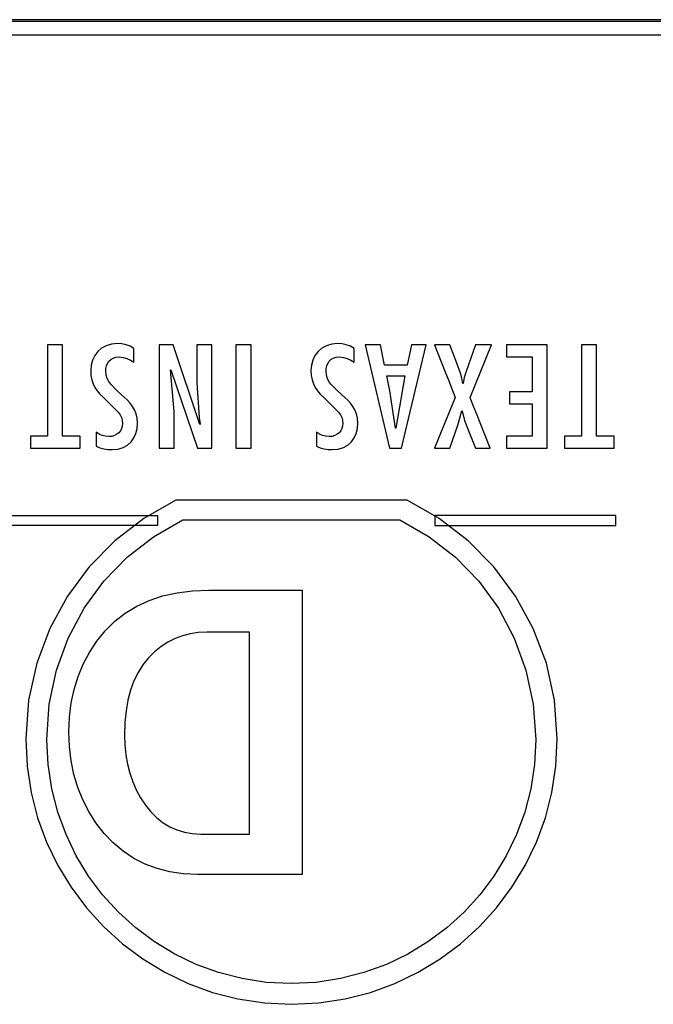
# Model space of a CAD drawing. Extents: x -160 to 260, y -170 to 127.
# Drawn here: x -20 to -17, y 3 to 6 of the extents above; entities that cross this region are included whole.
import ezdxf

# ---------------------------------------------------------------- set-up
doc = ezdxf.new("R2010")
doc.units = 0
doc.layers.get('0').update_dxf_attribs({"linetype": 'CONTINUOUS'})

msp = doc.modelspace()

# ---------------------------------------------------------------- linework, layer by layer
at = {"color": 7, "linetype": 'CONTINUOUS'}
for p, q in [((26.0478, 6.4717), (-22.6664, 6.4717)), ((-22.6605, 6.4658), (25.4241, 6.4658)), ((-22.6047, 6.4159), (26.004, 6.4157)), ((26.004, 6.4158), (-22.596, 6.4158)), ((-19.2384, 5.2871), (-19.2577, 5.2812)), ((-19.2167, 5.2892), (-19.2384, 5.2871)), ((-19.2006, 5.2881), (-19.2167, 5.2892)), ((-19.1849, 5.285), (-19.2006, 5.2881)), ((-19.1699, 5.2794), (-19.1849, 5.285)), ((-18.4337, 5.2871), (-18.453, 5.2812)), ((-18.4121, 5.2892), (-18.4337, 5.2871)), ((-18.396, 5.2881), (-18.4121, 5.2892)), ((-18.3802, 5.285), (-18.396, 5.2881)), ((-18.3653, 5.2794), (-18.3802, 5.285)), ((-19.4718, 5.2843), (-19.4718, 4.9509)), ((-19.4168, 5.2843), (-19.4718, 5.2843)), ((-19.4168, 4.9509), (-19.4168, 5.2843)), ((-19.2883, 5.2598), (-19.2994, 5.2451)), ((-19.2744, 5.272), (-19.2883, 5.2598)), ((-19.2577, 5.2812), (-19.2744, 5.272)), ((-19.1562, 5.2712), (-19.1699, 5.2794)), ((-19.1562, 5.2208), (-19.1562, 5.2712)), ((-19.0639, 5.2843), (-19.0639, 4.9074)), ((-19.0127, 5.2843), (-19.0639, 5.2843)), ((-18.9159, 4.994), (-19.0127, 5.2843)), ((-18.9264, 5.2843), (-18.9264, 5.1459)), ((-18.8713, 5.2843), (-18.9264, 5.2843)), ((-18.8713, 4.9074), (-18.8713, 5.2843)), ((-18.7833, 5.2843), (-18.7833, 4.9074)), ((-18.7283, 5.2843), (-18.7833, 5.2843)), ((-18.7283, 4.9074), (-18.7283, 5.2843)), ((-18.4836, 5.2598), (-18.4947, 5.2451)), ((-18.4697, 5.272), (-18.4836, 5.2598)), ((-18.453, 5.2812), (-18.4697, 5.272)), ((-18.3518, 5.2712), (-18.3653, 5.2794)), ((-18.3518, 5.2208), (-18.3518, 5.2712)), ((-18.3113, 5.2843), (-18.2224, 4.9074)), ((-18.2558, 5.2843), (-18.3113, 5.2843)), ((-18.2403, 5.2107), (-18.2558, 5.2843)), ((-18.179, 4.9074), (-18.0886, 5.2843)), ((-18.1427, 5.2843), (-18.158, 5.2107)), ((-18.0886, 5.2843), (-18.1427, 5.2843)), ((-18.0584, 5.2843), (-18.0203, 5.1885)), ((-18.0024, 5.2843), (-18.0584, 5.2843)), ((-17.9771, 5.2183), (-18.0024, 5.2843)), ((-17.9089, 5.2843), (-17.943, 5.1869)), ((-17.9282, 5.0927), (-17.8497, 5.2843)), ((-17.8497, 5.2843), (-17.9089, 5.2843)), ((-17.7945, 5.2843), (-17.7945, 5.2407)), ((-17.6466, 5.2843), (-17.7945, 5.2843)), ((-17.6466, 4.9074), (-17.6466, 5.2843)), ((-17.5212, 5.2843), (-17.5212, 4.9509)), ((-17.4662, 5.2843), (-17.5212, 5.2843)), ((-17.4662, 4.9509), (-17.4662, 5.2843)), ((-19.3075, 5.2284), (-19.3125, 5.2101)), ((-19.2994, 5.2451), (-19.3075, 5.2284)), ((-19.2563, 5.2078), (-19.2527, 5.2167)), ((-19.2527, 5.2167), (-19.2476, 5.2245)), ((-19.2476, 5.2245), (-19.2409, 5.2311)), ((-19.2409, 5.2311), (-19.2326, 5.236)), ((-19.2326, 5.236), (-19.2225, 5.2392)), ((-19.2225, 5.2392), (-19.2106, 5.2403)), ((-19.2106, 5.2403), (-19.1954, 5.2388)), ((-19.1954, 5.2388), (-19.1816, 5.2347)), ((-19.1816, 5.2347), (-19.1687, 5.2285)), ((-19.1687, 5.2285), (-19.1562, 5.2208)), ((-18.5028, 5.2284), (-18.5077, 5.2101)), ((-18.4947, 5.2451), (-18.5028, 5.2284)), ((-18.4517, 5.2078), (-18.4481, 5.2167)), ((-18.4481, 5.2167), (-18.443, 5.2245)), ((-18.443, 5.2245), (-18.4363, 5.2311)), ((-18.4363, 5.2311), (-18.428, 5.236)), ((-18.428, 5.236), (-18.4179, 5.2392)), ((-18.4179, 5.2392), (-18.406, 5.2403)), ((-18.406, 5.2403), (-18.3908, 5.2388)), ((-18.3908, 5.2388), (-18.377, 5.2347)), ((-18.377, 5.2347), (-18.3641, 5.2285)), ((-18.3641, 5.2285), (-18.3518, 5.2208)), ((-17.9637, 5.1814), (-17.9771, 5.2183)), ((-17.7945, 5.2407), (-17.7015, 5.2407)), ((-17.7015, 5.2407), (-17.7015, 5.113)), ((-19.3125, 5.2101), (-19.3142, 5.1905)), ((-19.3142, 5.1905), (-19.3132, 5.1727)), ((-19.259, 5.1879), (-19.2584, 5.1981)), ((-19.2577, 5.1745), (-19.259, 5.1879)), ((-19.2584, 5.1981), (-19.2563, 5.2078)), ((-19.022, 5.193), (-19.021, 5.1938)), ((-19.0089, 5.0417), (-19.022, 5.193)), ((-19.021, 5.1938), (-18.9242, 4.9074)), ((-18.5077, 5.2101), (-18.5094, 5.1905)), ((-18.5094, 5.1905), (-18.5084, 5.1727)), ((-18.4544, 5.1879), (-18.4538, 5.1981)), ((-18.4531, 5.1745), (-18.4544, 5.1879)), ((-18.4538, 5.1981), (-18.4517, 5.2078)), ((-18.158, 5.2107), (-18.2403, 5.2107)), ((-18.0203, 5.1885), (-18.0063, 5.1533)), ((-17.9583, 5.1626), (-17.9637, 5.1814)), ((-17.943, 5.1869), (-17.9499, 5.1655)), ((-19.3132, 5.1727), (-19.3102, 5.1568)), ((-19.3102, 5.1568), (-19.3054, 5.1425)), ((-19.3054, 5.1425), (-19.2987, 5.1294)), ((-19.2541, 5.1623), (-19.2577, 5.1745)), ((-19.2483, 5.1511), (-19.2541, 5.1623)), ((-19.2409, 5.1407), (-19.2483, 5.1511)), ((-19.2224, 5.1213), (-19.2409, 5.1407)), ((-18.9264, 5.1459), (-18.9181, 5.0193)), ((-18.5084, 5.1727), (-18.5055, 5.1568)), ((-18.5055, 5.1568), (-18.5006, 5.1425)), ((-18.5006, 5.1425), (-18.494, 5.1294)), ((-18.4495, 5.1623), (-18.4531, 5.1745)), ((-18.4437, 5.1511), (-18.4495, 5.1623)), ((-18.4363, 5.1407), (-18.4437, 5.1511)), ((-18.4178, 5.1213), (-18.4363, 5.1407)), ((-18.2212, 5.1172), (-18.2322, 5.1718)), ((-18.2322, 5.1718), (-18.1663, 5.1718)), ((-18.1663, 5.1718), (-18.1992, 4.9804)), ((-18.0063, 5.1533), (-17.9821, 5.0927)), ((-17.9547, 5.1433), (-17.9583, 5.1626)), ((-17.9535, 5.1433), (-17.9547, 5.1433)), ((-17.9499, 5.1655), (-17.9535, 5.1433)), ((-19.2987, 5.1294), (-19.2903, 5.1171)), ((-19.2903, 5.1171), (-19.2802, 5.1051)), ((-19.2802, 5.1051), (-19.2685, 5.093)), ((-19.2011, 5.1025), (-19.2224, 5.1213)), ((-18.494, 5.1294), (-18.4856, 5.1171)), ((-18.4856, 5.1171), (-18.4755, 5.1051)), ((-18.4755, 5.1051), (-18.4638, 5.093)), ((-18.3965, 5.1025), (-18.4178, 5.1213)), ((-18.2004, 4.9804), (-18.2212, 5.1172)), ((-17.7845, 5.113), (-17.7845, 5.0694)), ((-17.7015, 5.113), (-17.7845, 5.113)), ((-19.2685, 5.093), (-19.2552, 5.0805)), ((-19.2552, 5.0805), (-19.242, 5.0673)), ((-19.1798, 5.0825), (-19.2011, 5.1025)), ((-19.17, 5.0716), (-19.1798, 5.0825)), ((-19.1612, 5.0598), (-19.17, 5.0716)), ((-18.4638, 5.093), (-18.4505, 5.0805)), ((-18.4505, 5.0805), (-18.4088, 5.0389)), ((-18.3752, 5.0825), (-18.3965, 5.1025)), ((-18.3654, 5.0716), (-18.3752, 5.0825)), ((-18.3566, 5.0598), (-18.3654, 5.0716)), ((-17.9821, 5.0927), (-18.0584, 4.9074)), ((-17.925, 5.0847), (-17.9282, 5.0927)), ((-17.9167, 5.0637), (-17.925, 5.0847)), ((-17.7845, 5.0694), (-17.7015, 5.0694)), ((-17.7015, 5.0694), (-17.7015, 4.9509)), ((-19.242, 5.0673), (-19.2266, 5.052)), ((-19.2266, 5.052), (-19.2199, 5.0454)), ((-19.2199, 5.0454), (-19.2134, 5.0389)), ((-19.2134, 5.0389), (-19.2063, 5.0293)), ((-19.1538, 5.0468), (-19.1612, 5.0598)), ((-19.1481, 5.0325), (-19.1538, 5.0468)), ((-19.0089, 4.9074), (-19.0089, 5.0417)), ((-18.4088, 5.0389), (-18.4017, 5.0293)), ((-18.3492, 5.0468), (-18.3566, 5.0598)), ((-18.3435, 5.0325), (-18.3492, 5.0468)), ((-17.9733, 4.9912), (-17.9585, 5.0435)), ((-17.9585, 5.0435), (-17.9575, 5.0435)), ((-17.9575, 5.0435), (-17.9481, 5.0085)), ((-17.9049, 5.0341), (-17.9167, 5.0637)), ((-17.8546, 4.9074), (-17.9049, 5.0341)), ((-19.2063, 5.0293), (-19.2016, 5.0197)), ((-19.2016, 5.0197), (-19.1989, 5.0094)), ((-19.1989, 5.0094), (-19.1981, 4.9978)), ((-19.1981, 4.9978), (-19.1989, 4.9883)), ((-19.1444, 5.0167), (-19.1481, 5.0325)), ((-19.1446, 4.9796), (-19.1431, 4.9991)), ((-19.1431, 4.9991), (-19.1444, 5.0167)), ((-18.9181, 5.0193), (-18.9147, 4.9947)), ((-18.4017, 5.0293), (-18.3969, 5.0197)), ((-18.3969, 5.0197), (-18.3942, 5.0094)), ((-18.3942, 5.0094), (-18.3933, 4.9978)), ((-18.3933, 4.9978), (-18.3942, 4.9883)), ((-18.3398, 5.0167), (-18.3435, 5.0325)), ((-18.3399, 4.9796), (-18.3385, 4.9991)), ((-18.3385, 4.9991), (-18.3398, 5.0167)), ((-17.9481, 5.0085), (-17.9354, 4.9745)), ((-19.2937, 4.9652), (-19.2938, 4.9574)), ((-19.283, 4.9588), (-19.2937, 4.9652)), ((-19.2112, 4.9639), (-19.2182, 4.958)), ((-19.2056, 4.9712), (-19.2112, 4.9639)), ((-19.2014, 4.9793), (-19.2056, 4.9712)), ((-19.1989, 4.9883), (-19.2014, 4.9793)), ((-19.1561, 4.9451), (-19.1489, 4.9615)), ((-19.1489, 4.9615), (-19.1446, 4.9796)), ((-18.9147, 4.9947), (-18.9159, 4.994)), ((-18.4889, 4.9652), (-18.4895, 4.9229)), ((-18.4783, 4.9588), (-18.4889, 4.9652)), ((-18.4065, 4.9639), (-18.4135, 4.958)), ((-18.4008, 4.9712), (-18.4065, 4.9639)), ((-18.3967, 4.9793), (-18.4008, 4.9712)), ((-18.3942, 4.9883), (-18.3967, 4.9793)), ((-18.3515, 4.9451), (-18.3443, 4.9615)), ((-18.3443, 4.9615), (-18.3399, 4.9796)), ((-18.1992, 4.9804), (-18.2004, 4.9804)), ((-18.0024, 4.9074), (-17.9733, 4.9912)), ((-17.9354, 4.9745), (-17.9089, 4.9074)), ((-19.534, 4.9509), (-19.534, 4.9074)), ((-19.4718, 4.9509), (-19.534, 4.9509)), ((-19.3521, 4.9509), (-19.4168, 4.9509)), ((-19.3521, 4.9074), (-19.3521, 4.9509)), ((-19.2938, 4.9574), (-19.2943, 4.9151)), ((-19.2721, 4.9538), (-19.283, 4.9588)), ((-19.2603, 4.9506), (-19.2721, 4.9538)), ((-19.2472, 4.9495), (-19.2603, 4.9506)), ((-19.2363, 4.9505), (-19.2472, 4.9495)), ((-19.2266, 4.9534), (-19.2363, 4.9505)), ((-19.2182, 4.958), (-19.2266, 4.9534)), ((-19.1793, 4.9189), (-19.1663, 4.9307)), ((-19.1663, 4.9307), (-19.1561, 4.9451)), ((-18.4673, 4.9538), (-18.4783, 4.9588)), ((-18.4555, 4.9506), (-18.4673, 4.9538)), ((-18.4424, 4.9495), (-18.4555, 4.9506)), ((-18.4316, 4.9505), (-18.4424, 4.9495)), ((-18.4219, 4.9534), (-18.4316, 4.9505)), ((-18.4135, 4.958), (-18.4219, 4.9534)), ((-18.3746, 4.9189), (-18.3616, 4.9307)), ((-18.3616, 4.9307), (-18.3515, 4.9451)), ((-17.7945, 4.9509), (-17.7945, 4.9074)), ((-17.7015, 4.9509), (-17.7945, 4.9509)), ((-17.5833, 4.9509), (-17.5833, 4.9074)), ((-17.5212, 4.9509), (-17.5833, 4.9509)), ((-17.4013, 4.9509), (-17.4662, 4.9509)), ((-17.4013, 4.9074), (-17.4013, 4.9509)), ((-19.534, 4.9074), (-19.3521, 4.9074)), ((-19.2943, 4.9151), (-19.2808, 4.909)), ((-19.2808, 4.909), (-19.2664, 4.905)), ((-19.2664, 4.905), (-19.2515, 4.9029)), ((-19.2515, 4.9029), (-19.236, 4.9023)), ((-19.236, 4.9023), (-19.2142, 4.9043)), ((-19.2142, 4.9043), (-19.1953, 4.9099)), ((-19.1953, 4.9099), (-19.1793, 4.9189)), ((-19.0639, 4.9074), (-19.0089, 4.9074)), ((-18.9242, 4.9074), (-18.8713, 4.9074)), ((-18.7833, 4.9074), (-18.7283, 4.9074)), ((-18.4895, 4.9229), (-18.4896, 4.9151)), ((-18.4896, 4.9151), (-18.476, 4.909)), ((-18.476, 4.909), (-18.4617, 4.905)), ((-18.4617, 4.905), (-18.4468, 4.9029)), ((-18.4468, 4.9029), (-18.4314, 4.9023)), ((-18.4314, 4.9023), (-18.4095, 4.9043)), ((-18.4095, 4.9043), (-18.3906, 4.9099)), ((-18.3906, 4.9099), (-18.3746, 4.9189)), ((-18.2224, 4.9074), (-18.179, 4.9074)), ((-18.0584, 4.9074), (-18.0024, 4.9074)), ((-17.9089, 4.9074), (-17.8546, 4.9074)), ((-17.7945, 4.9074), (-17.6466, 4.9074)), ((-17.5833, 4.9074), (-17.4013, 4.9074)), ((-19.0031, 4.718), (-19.1199, 4.6512)), ((-18.1576, 4.718), (-19.0031, 4.718)), ((-18.041, 4.6512), (-18.1576, 4.718)), ((-19.0689, 4.6603), (-21.3307, 4.6603)), ((-19.1199, 4.6512), (-19.2257, 4.5694)), ((-19.0848, 4.5842), (-18.9777, 4.6456)), ((-19.0689, 4.6257), (-19.0689, 4.6603)), ((-18.9777, 4.6456), (-18.1849, 4.6456)), ((-18.1849, 4.6456), (-18.0778, 4.5842)), ((-18.0565, 4.661), (-18.0565, 4.625)), ((-17.3952, 4.661), (-18.0565, 4.661)), ((-17.9351, 4.5694), (-18.041, 4.6512)), ((-17.3952, 4.625), (-17.3952, 4.661)), ((-21.3307, 4.6257), (-19.0689, 4.6257)), ((-18.0565, 4.625), (-17.3952, 4.625)), ((-19.2257, 4.5694), (-19.3193, 4.4742)), ((-19.1813, 4.5091), (-19.0848, 4.5842)), ((-18.0778, 4.5842), (-17.9813, 4.5091)), ((-17.8416, 4.4742), (-17.9351, 4.5694)), ((-19.2661, 4.4215), (-19.1813, 4.5091)), ((-17.9813, 4.5091), (-17.8965, 4.4215)), ((-19.3193, 4.4742), (-19.3991, 4.3669)), ((-17.7619, 4.3669), (-17.8416, 4.4742)), ((-19.338, 4.3227), (-19.2661, 4.4215)), ((-18.9986, 4.3793), (-18.9423, 4.3863)), ((-18.9423, 4.3863), (-18.8825, 4.3886)), ((-18.8825, 4.3886), (-18.5421, 4.3886)), ((-18.5421, 4.3886), (-18.5421, 3.3511)), ((-17.8965, 4.4215), (-17.8246, 4.3227)), ((-19.3991, 4.3669), (-19.4636, 4.249)), ((-19.1459, 4.3307), (-19.1003, 4.3515)), ((-19.1003, 4.3515), (-19.0512, 4.3677)), ((-19.0512, 4.3677), (-18.9986, 4.3793)), ((-17.6973, 4.249), (-17.7619, 4.3669)), ((-19.3959, 4.2142), (-19.338, 4.3227)), ((-19.1878, 4.3052), (-19.1459, 4.3307)), ((-17.8246, 4.3227), (-17.7667, 4.2142)), ((-19.2263, 4.2752), (-19.1878, 4.3052)), ((-19.4636, 4.249), (-19.5115, 4.1219)), ((-19.2611, 4.2405), (-19.2263, 4.2752)), ((-17.6494, 4.1219), (-17.6973, 4.249)), ((-19.4387, 4.0973), (-19.3959, 4.2142)), ((-19.2921, 4.2022), (-19.2611, 4.2405)), ((-19.0061, 4.2122), (-19.0321, 4.1989)), ((-18.9789, 4.2225), (-19.0061, 4.2122)), ((-18.9505, 4.2299), (-18.9789, 4.2225)), ((-18.921, 4.2343), (-18.9505, 4.2299)), ((-18.8902, 4.2358), (-18.921, 4.2343)), ((-18.7343, 4.2358), (-18.8902, 4.2358)), ((-18.7343, 3.4986), (-18.7343, 4.2358)), ((-17.7667, 4.2142), (-17.7239, 4.0973)), ((-19.3189, 4.1618), (-19.2921, 4.2022)), ((-19.0569, 4.1827), (-19.0805, 4.1635)), ((-19.0321, 4.1989), (-19.0569, 4.1827)), ((-19.3416, 4.119), (-19.3189, 4.1618)), ((-19.103, 4.1415), (-19.1235, 4.1166)), ((-19.0805, 4.1635), (-19.103, 4.1415)), ((-19.5115, 4.1219), (-19.5413, 3.9869)), ((-19.3603, 4.074), (-19.3416, 4.119)), ((-19.1235, 4.1166), (-19.1412, 4.0887)), ((-17.6196, 3.9869), (-17.6494, 4.1219)), ((-19.4653, 3.9732), (-19.4387, 4.0973)), ((-19.3747, 4.0268), (-19.3603, 4.074)), ((-19.1412, 4.0887), (-19.1562, 4.058)), ((-17.7239, 4.0973), (-17.6973, 3.9732)), ((-19.3851, 3.9773), (-19.3747, 4.0268)), ((-19.1562, 4.058), (-19.1686, 4.0244)), ((-19.1686, 4.0244), (-19.1781, 3.9879)), ((-19.5413, 3.9869), (-19.5515, 3.8457)), ((-19.4744, 3.8433), (-19.4653, 3.9732)), ((-19.3913, 3.9256), (-19.3851, 3.9773)), ((-19.1781, 3.9879), (-19.185, 3.9485)), ((-17.6973, 3.9732), (-17.6882, 3.8433)), ((-17.6094, 3.8457), (-17.6196, 3.9869)), ((-19.3934, 3.8717), (-19.3913, 3.9256)), ((-19.185, 3.9485), (-19.1891, 3.9063)), ((-19.1891, 3.9063), (-19.1905, 3.8612)), ((-19.3914, 3.8178), (-19.3934, 3.8717)), ((-19.1905, 3.8612), (-19.1893, 3.8239)), ((-19.5515, 3.8457), (-19.5465, 3.7466)), ((-19.4697, 3.7523), (-19.4744, 3.8433)), ((-19.3854, 3.766), (-19.3914, 3.8178)), ((-19.1893, 3.8239), (-19.1857, 3.788)), ((-17.6882, 3.8433), (-17.6929, 3.7523)), ((-17.6144, 3.7466), (-17.6094, 3.8457)), ((-19.1857, 3.788), (-19.1797, 3.7537)), ((-19.5465, 3.7466), (-19.5318, 3.6504)), ((-19.4562, 3.6638), (-19.4697, 3.7523)), ((-19.3753, 3.7164), (-19.3854, 3.766)), ((-19.1797, 3.7537), (-19.1714, 3.7208)), ((-17.6929, 3.7523), (-17.7064, 3.6638)), ((-17.6291, 3.6504), (-17.6144, 3.7466)), ((-19.3613, 3.669), (-19.3753, 3.7164)), ((-19.1714, 3.7208), (-19.1606, 3.6893)), ((-19.3432, 3.6237), (-19.3613, 3.669)), ((-19.1606, 3.6893), (-19.1475, 3.6594)), ((-19.5318, 3.6504), (-19.5079, 3.5576)), ((-19.4342, 3.5785), (-19.4562, 3.6638)), ((-19.1475, 3.6594), (-19.1319, 3.6309)), ((-19.1319, 3.6309), (-19.114, 3.6038)), ((-17.7064, 3.6638), (-17.7284, 3.5785)), ((-17.653, 3.5576), (-17.6291, 3.6504)), ((-19.3212, 3.5806), (-19.3432, 3.6237)), ((-19.114, 3.6038), (-19.0941, 3.5791)), ((-19.4042, 3.4966), (-19.4342, 3.5785)), ((-19.2951, 3.5398), (-19.3212, 3.5806)), ((-19.0941, 3.5791), (-19.0727, 3.5578)), ((-17.7284, 3.5785), (-17.7584, 3.4966)), ((-19.5079, 3.5576), (-19.4752, 3.4686)), ((-19.2651, 3.5011), (-19.2951, 3.5398)), ((-19.0727, 3.5578), (-19.0498, 3.5397)), ((-19.0498, 3.5397), (-19.0254, 3.5249)), ((-19.0254, 3.5249), (-18.9994, 3.5134)), ((-17.6857, 3.4686), (-17.653, 3.5576)), ((-19.3666, 3.4187), (-19.4042, 3.4966)), ((-19.2316, 3.466), (-19.2651, 3.5011)), ((-18.9994, 3.5134), (-18.9719, 3.5051)), ((-18.9719, 3.5051), (-18.9429, 3.5002)), ((-18.9429, 3.5002), (-18.9123, 3.4986)), ((-18.9123, 3.4986), (-18.7343, 3.4986)), ((-17.7584, 3.4966), (-17.796, 3.4187)), ((-19.4752, 3.4686), (-19.4343, 3.3839)), ((-19.1955, 3.4355), (-19.2316, 3.466)), ((-17.7266, 3.3839), (-17.6857, 3.4686)), ((-19.3218, 3.3453), (-19.3666, 3.4187)), ((-19.1569, 3.4098), (-19.1955, 3.4355)), ((-17.796, 3.4187), (-17.8408, 3.3453)), ((-19.4343, 3.3839), (-19.3857, 3.304)), ((-19.1156, 3.3887), (-19.1569, 3.4098)), ((-19.0717, 3.3722), (-19.1156, 3.3887)), ((-17.7752, 3.304), (-17.7266, 3.3839)), ((-19.2704, 3.2767), (-19.3218, 3.3453)), ((-19.0252, 3.3605), (-19.0717, 3.3722)), ((-18.9761, 3.3535), (-19.0252, 3.3605)), ((-18.9243, 3.3511), (-18.9761, 3.3535)), ((-18.5421, 3.3511), (-18.9243, 3.3511)), ((-17.8408, 3.3453), (-17.8922, 3.2767)), ((-19.3857, 3.304), (-19.3298, 3.2295)), ((-19.2128, 3.2135), (-19.2704, 3.2767)), ((-17.8922, 3.2767), (-17.9498, 3.2135)), ((-17.8311, 3.2295), (-17.7752, 3.304)), ((-19.3298, 3.2295), (-19.2671, 3.1607)), ((-19.1494, 3.156), (-19.2128, 3.2135)), ((-17.9498, 3.2135), (-18.0132, 3.156)), ((-17.8938, 3.1607), (-17.8311, 3.2295)), ((-19.2671, 3.1607), (-19.1981, 3.0981)), ((-19.0806, 3.1047), (-19.1494, 3.156)), ((-18.0132, 3.156), (-18.082, 3.1047)), ((-17.9627, 3.0981), (-17.8938, 3.1607)), ((-19.1981, 3.0981), (-19.1234, 3.0424)), ((-19.007, 3.06), (-19.0806, 3.1047)), ((-18.082, 3.1047), (-18.1556, 3.06)), ((-18.0375, 3.0424), (-17.9627, 3.0981)), ((-18.9289, 3.0225), (-19.007, 3.06)), ((-18.1556, 3.06), (-18.2336, 3.0225)), ((-19.1234, 3.0424), (-19.0433, 2.9938)), ((-18.8468, 2.9926), (-18.9289, 3.0225)), ((-18.2336, 3.0225), (-18.3157, 2.9926)), ((-18.1175, 2.9938), (-18.0375, 3.0424)), ((-19.0433, 2.9938), (-18.9584, 2.953)), ((-18.7612, 2.9706), (-18.8468, 2.9926)), ((-18.3157, 2.9926), (-18.4013, 2.9706)), ((-18.2024, 2.953), (-18.1175, 2.9938)), ((-18.9584, 2.953), (-18.8692, 2.9205)), ((-18.6725, 2.9571), (-18.7612, 2.9706)), ((-18.5812, 2.9525), (-18.6725, 2.9571)), ((-18.4899, 2.9571), (-18.5812, 2.9525)), ((-18.4013, 2.9706), (-18.4899, 2.9571)), ((-18.2916, 2.9205), (-18.2024, 2.953)), ((-18.8692, 2.9205), (-18.7761, 2.8966)), ((-18.3847, 2.8966), (-18.2916, 2.9205)), ((-18.7761, 2.8966), (-18.6797, 2.8819)), ((-18.6797, 2.8819), (-18.5804, 2.8769)), ((-18.5804, 2.8769), (-18.4811, 2.8819)), ((-18.4811, 2.8819), (-18.3847, 2.8966))]:
    msp.add_line(p, q, dxfattribs=at)

doc.saveas('drawing.dxf')
